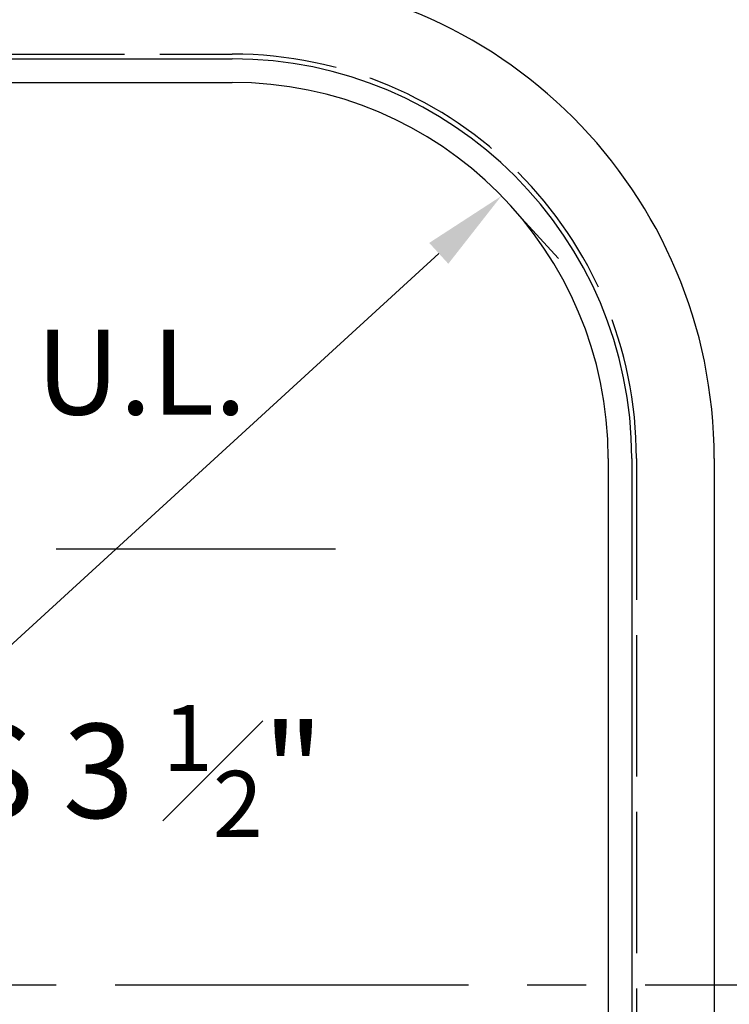
# Model space of a CAD drawing. Extents: x 96 to 2483, y -396 to 1076.
# Drawn here: x 582 to 732, y 382 to 591 of the extents above; entities that cross this region are included whole.
import ezdxf

# ---------------------------------------------------------------- set-up
doc = ezdxf.new("R2010")
doc.units = 0
doc.header["$LTSCALE"] = 100
doc.header["$MEASUREMENT"] = 0
doc.linetypes.add('ACAD_ISO02W100', pattern=[15, 12, -3])
doc.linetypes.add('CENTER2', pattern=[1.125, 0.75, -0.125, 0.125, -0.125])
doc.layers.get('DEFPOINTS').update_dxf_attribs({"linetype": 'CONTINUOUS'})
for name, color, linetype in [('BINNELIJN', 3, 'CONTINUOUS'), ('CENTERLIJN', 9, 'CENTER2'), ('HELPLIJN', 4, 'CONTINUOUS'), ('MATELIJN', 6, 'CONTINUOUS'), ('TEXTBLOCK', 7, 'CONTINUOUS'), ('VERSTOPTEHELP', 4, 'ACAD_ISO02W100')]:
    doc.layers.add(name, color=color, linetype=linetype)
doc.styles.add('FRANKE1', font='ARIAL.TTF')
doc.dimstyles.new('FRANKE1', dxfattribs={"dimscale": 100, "dimtxt": 0.18, "dimasz": 0.18, "dimexe": 0.18, "dimexo": 0.0625, "dimgap": 0.09, "dimtad": 1, "dimdec": 1, "dimzin": 12, "dimdsep": 46, "dimtxsty": 'FRANKE1', "dimcen": 0.09, "dimclrd": 256, "dimclre": 256, "dimclrt": 256, "dimadec": 0, "dimazin": 0, "dimtfac": 1, "dimtdec": 4, "dimtmove": 0, "dimatfit": 3, "dimfxl": 0, "dimtolj": 1, "dimtzin": 0, "dimarcsym": 0})

# ---------------------------------------------------------------- blocks, each defined once
blk = doc.blocks.new('*D9')
at = {"layer": 'DEFPOINTS', "color": 0, "ltscale": 0.05}
for p in [(683.16, 554.51), (683.84, 553.77), (329.9, 231.26)]:
    blk.add_point(p, dxfattribs=at)
at = {"layer": 'MATELIJN', "lineweight": -2, "ltscale": 0.05}
for p, q in [((687.38, 549.9), (695.99, 540.49)), ((343.87, 242.66), (670.56, 541.61)), ((334.12, 226.65), (342.74, 217.23))]:
    blk.add_line(p, q, dxfattribs=at)
at = {"layer": 'MATELIJN', "ltscale": 0.05}
for points in [[(668.54, 543.83), (672.59, 539.4), (683.84, 553.77)], [(341.84, 244.88), (345.89, 240.45), (330.59, 230.51)]]:
    blk.add_solid(points, dxfattribs=at)
at = {"layer": 'MATELIJN', "ltscale": 0.05, "insert": (454.22, 368.3), "char_height": 18, "attachment_point": 5, "rotation": 42.4609, "style": 'FRANKE1'}
blk.add_mtext('\\A1;479', dxfattribs=at)

msp = doc.modelspace()

# ---------------------------------------------------------------- linework, layer by layer
at = {"layer": 'BINNELIJN'}
for p, q in [((386.33, 577.89), (626.73, 577.89)), ((706.53, 498.09), (706.53, 287.69)), ((729.03, 498.09), (729.03, 287.69))]:
    msp.add_line(p, q, dxfattribs=at)
for radius in [102.3, 79.8]:
    msp.add_arc((626.73, 498.09), radius, 0, 90, dxfattribs=at)
at = {"layer": 'CENTERLIJN'}
for p, q in [((364.35, 478.89), (648.63, 478.89)), ((264.35, 386.39), (748.63, 386.39))]:
    msp.add_line(p, q, dxfattribs=at)
at = {"layer": 'HELPLIJN'}
for p, q in [((386.33, 582.89), (626.73, 582.89)), ((711.53, 498.09), (711.53, 287.69))]:
    msp.add_line(p, q, dxfattribs=at)
msp.add_arc((626.73, 498.09), 84.8, 0, 90, dxfattribs=at)
at = {"layer": 'VERSTOPTEHELP', "ltscale": 0.025}
for p, q in [((386.33, 583.89), (626.73, 583.89)), ((712.53, 498.09), (712.53, 287.69))]:
    msp.add_line(p, q, dxfattribs=at)
msp.add_arc((626.73, 498.09), 85.8, 0, 90, dxfattribs=at)

# ---------------------------------------------------------------- texts
at = {"layer": 'TEXTBLOCK', "insert": (585.08, 525.39), "char_height": 18, "attachment_point": 1, "style": 'FRANKE1'}
msp.add_mtext('U.L.', dxfattribs=at)
at = {"layer": 'TEXTBLOCK', "insert": (568.37, 445.79), "char_height": 20, "width": 189.6354, "attachment_point": 1, "style": 'FRANKE1'}
msp.add_mtext('\\A1;{\\fArial|b1|i0|c0|p34;S 3 \\H0.7x;\\S1#2;\\H1.429x;"}', dxfattribs=at)

# ---------------------------------------------------------------- dimensions: what is measured, and where the dimension line sits
at = {"layer": 'MATELIJN'}
dim = msp.add_linear_dim(base=(683.84, 553.77), p1=(329.9, 231.26), p2=(683.16, 554.51), angle=42.4609, text='479', dimstyle='FRANKE1', dxfattribs=at)
dim.commit()
dim.dimension.update_dxf_attribs({"geometry": '*D9', "text_midpoint": (466.5, 354.88), "dimtype": 161})

# ---------------------------------------------------------------- leaders
at = {"layer": 'TEXTBLOCK', "annotation_type": 0, "has_hookline": 1, "hookline_direction": 0, "text_width": 41.95}
msp.add_leader([(506.49, 577.89), (558.08, 516.39), (576.08, 516.39)], dimstyle='FRANKE1', override={"dimgap": 0.09, "dimtad": 0}, dxfattribs=at)

doc.saveas('drawing.dxf')
